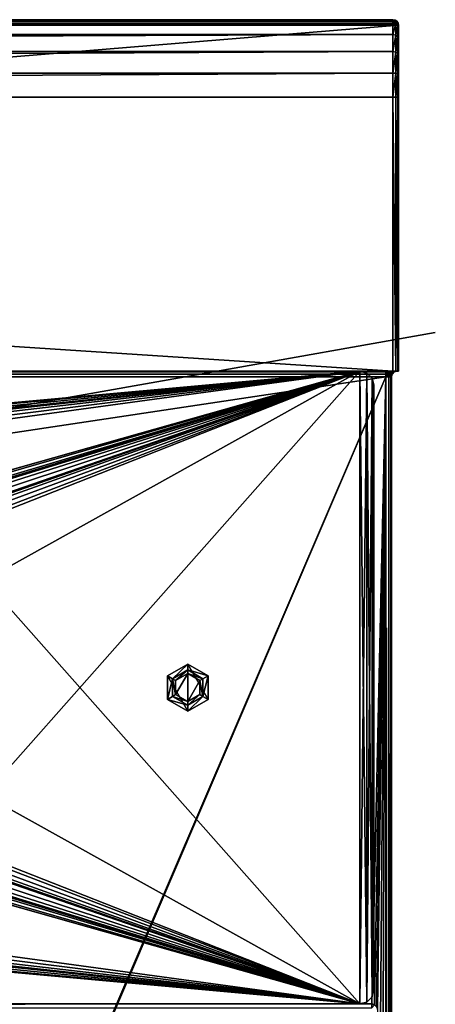
# Model space of a CAD drawing. Units: millimetres. Extents: x -300 to 305, y -338 to 372.
# Drawn here: x 246 to 305, y 232 to 372 of the extents above; entities that cross this region are included whole.
import ezdxf

# ---------------------------------------------------------------- set-up
doc = ezdxf.new("R2010")
doc.units = ezdxf.units.MM
doc.header["$LTSCALE"] = 36.870704
for name, color, linetype in [('223', 7, 'CONTINUOUS'), ('224', 7, 'CONTINUOUS'), ('225', 7, 'CONTINUOUS'), ('226', 7, 'CONTINUOUS'), ('227', 7, 'CONTINUOUS'), ('228', 7, 'CONTINUOUS'), ('229', 7, 'CONTINUOUS'), ('230', 7, 'CONTINUOUS'), ('231', 7, 'CONTINUOUS'), ('397', 7, 'CONTINUOUS'), ('404', 7, 'CONTINUOUS'), ('405', 7, 'CONTINUOUS'), ('406', 7, 'CONTINUOUS'), ('408', 7, 'CONTINUOUS'), ('409', 7, 'CONTINUOUS'), ('426', 7, 'CONTINUOUS'), ('427', 7, 'CONTINUOUS'), ('428', 7, 'CONTINUOUS'), ('429', 7, 'CONTINUOUS'), ('432', 7, 'CONTINUOUS'), ('443', 7, 'CONTINUOUS'), ('444', 7, 'CONTINUOUS'), ('445', 7, 'CONTINUOUS'), ('446', 7, 'CONTINUOUS'), ('447', 7, 'CONTINUOUS'), ('448', 7, 'CONTINUOUS'), ('456', 7, 'CONTINUOUS'), ('457', 7, 'CONTINUOUS'), ('486', 7, 'CONTINUOUS'), ('487', 7, 'CONTINUOUS'), ('498', 7, 'CONTINUOUS'), ('499', 7, 'CONTINUOUS'), ('500', 7, 'CONTINUOUS'), ('501', 7, 'CONTINUOUS'), ('504', 7, 'CONTINUOUS'), ('505', 7, 'CONTINUOUS'), ('509', 7, 'CONTINUOUS'), ('510', 7, 'CONTINUOUS'), ('513', 7, 'CONTINUOUS'), ('514', 7, 'CONTINUOUS'), ('517', 7, 'CONTINUOUS')]:
    doc.layers.add(name, color=color, linetype=linetype)

msp = doc.modelspace()

# ---------------------------------------------------------------- linework, layer by layer
at = {"layer": '223', "linetype": 'Continuous'}
for points in [[(268.27, 278, 287), (270, 279, 287), (268.27, 276, 287), (268.27, 278, 287)], [(268.27, 276, 287), (270, 279, 287), (270, 275, 287), (268.27, 276, 287)], [(270, 275, 287), (270, 279, 287), (271.73, 278, 287), (270, 275, 287)], [(271.73, 276, 287), (270, 275, 287), (271.73, 278, 287), (271.73, 276, 287)]]:
    msp.add_3dface(points, dxfattribs=at)
at = {"layer": '224', "linetype": 'Continuous'}
for points in [[(272.17, 278.25, 287.5), (270, 279.5, 287.5), (272.17, 278.25, 296), (272.17, 278.25, 287.5)], [(272.17, 278.25, 296), (270, 279.5, 287.5), (270, 279.5, 296), (272.17, 278.25, 296)], [(272.17, 275.75, 287.5), (272.17, 278.25, 287.5), (272.17, 275.75, 296), (272.17, 275.75, 287.5)], [(272.17, 275.75, 296), (272.17, 278.25, 287.5), (272.17, 278.25, 296), (272.17, 275.75, 296)], [(270, 274.5, 287.5), (272.17, 275.75, 287.5), (270, 274.5, 296), (270, 274.5, 287.5)], [(270, 274.5, 296), (272.17, 275.75, 287.5), (272.17, 275.75, 296), (270, 274.5, 296)]]:
    msp.add_3dface(points, dxfattribs=at)
at = {"layer": '225', "linetype": 'Continuous'}
for points in [[(270, 280.35, 296), (267.83, 278.25, 296), (267.1, 278.68, 296), (270, 280.35, 296)], [(270, 279.5, 296), (267.83, 278.25, 296), (270, 280.35, 296), (270, 279.5, 296)], [(270, 279.5, 296), (270, 280.35, 296), (272.9, 278.68, 296), (270, 279.5, 296)], [(272.17, 278.25, 296), (270, 279.5, 296), (272.9, 278.68, 296), (272.17, 278.25, 296)], [(267.1, 278.68, 296), (267.83, 278.25, 296), (267.1, 275.32, 296), (267.1, 278.68, 296)], [(267.83, 278.25, 296), (267.83, 275.75, 296), (267.1, 275.32, 296), (267.83, 278.25, 296)], [(272.17, 275.75, 296), (272.17, 278.25, 296), (272.9, 278.68, 296), (272.17, 275.75, 296)], [(272.9, 275.32, 296), (272.17, 275.75, 296), (272.9, 278.68, 296), (272.9, 275.32, 296)], [(267.83, 275.75, 296), (270, 274.5, 296), (267.1, 275.32, 296), (267.83, 275.75, 296)], [(267.1, 275.32, 296), (270, 274.5, 296), (270, 273.65, 296), (267.1, 275.32, 296)], [(270, 274.5, 296), (272.17, 275.75, 296), (270, 273.65, 296), (270, 274.5, 296)], [(270, 273.65, 296), (272.17, 275.75, 296), (272.9, 275.32, 296), (270, 273.65, 296)]]:
    msp.add_3dface(points, dxfattribs=at)
at = {"layer": '226', "linetype": 'Continuous'}
for points in [[(272.9, 278.68, 296), (270, 280.35, 296), (272.9, 278.68, 297), (272.9, 278.68, 296)], [(272.9, 278.68, 297), (270, 280.35, 296), (270, 280.35, 297), (272.9, 278.68, 297)], [(272.9, 275.32, 296), (272.9, 278.68, 296), (272.9, 275.32, 297), (272.9, 275.32, 296)], [(272.9, 275.32, 297), (272.9, 278.68, 296), (272.9, 278.68, 297), (272.9, 275.32, 297)], [(270, 273.65, 296), (272.9, 275.32, 296), (270, 273.65, 297), (270, 273.65, 296)], [(270, 273.65, 297), (272.9, 275.32, 296), (272.9, 275.32, 297), (270, 273.65, 297)]]:
    msp.add_3dface(points, dxfattribs=at)
at = {"layer": '227', "linetype": 'Continuous'}
for points in [[(270, 273.65, 297), (270, 280.35, 297), (267.1, 278.68, 297), (270, 273.65, 297)], [(270, 273.65, 297), (272.9, 275.32, 297), (270, 280.35, 297), (270, 273.65, 297)], [(272.9, 275.32, 297), (272.9, 278.68, 297), (270, 280.35, 297), (272.9, 275.32, 297)], [(267.1, 275.32, 297), (270, 273.65, 297), (267.1, 278.68, 297), (267.1, 275.32, 297)]]:
    msp.add_3dface(points, dxfattribs=at)
at = {"layer": '228', "linetype": 'Continuous'}
for points in [[(270, 279.5, 296), (270, 279.5, 287.5), (267.83, 278.25, 287.5), (270, 279.5, 296)], [(267.83, 278.25, 296), (270, 279.5, 296), (267.83, 278.25, 287.5), (267.83, 278.25, 296)], [(267.83, 275.75, 296), (267.83, 278.25, 296), (267.83, 275.75, 287.5), (267.83, 275.75, 296)], [(267.83, 275.75, 287.5), (267.83, 278.25, 296), (267.83, 278.25, 287.5), (267.83, 275.75, 287.5)], [(270, 274.5, 287.5), (270, 274.5, 296), (267.83, 275.75, 296), (270, 274.5, 287.5)], [(270, 274.5, 287.5), (267.83, 275.75, 296), (267.83, 275.75, 287.5), (270, 274.5, 287.5)]]:
    msp.add_3dface(points, dxfattribs=at)
at = {"layer": '229', "linetype": 'Continuous'}
for points in [[(270, 280.35, 296), (267.1, 278.68, 296), (270, 280.35, 297), (270, 280.35, 296)], [(270, 280.35, 297), (267.1, 278.68, 296), (267.1, 278.68, 297), (270, 280.35, 297)], [(267.1, 278.68, 296), (267.1, 275.32, 296), (267.1, 278.68, 297), (267.1, 278.68, 296)], [(267.1, 275.32, 296), (267.1, 275.32, 297), (267.1, 278.68, 297), (267.1, 275.32, 296)], [(267.1, 275.32, 296), (270, 273.65, 296), (267.1, 275.32, 297), (267.1, 275.32, 296)], [(270, 273.65, 296), (270, 273.65, 297), (267.1, 275.32, 297), (270, 273.65, 296)]]:
    msp.add_3dface(points, dxfattribs=at)
at = {"layer": '230', "linetype": 'Continuous'}
for points in [[(270, 279, 287), (270, 279.5, 287.5), (272.17, 278.25, 287.5), (270, 279, 287)], [(271.73, 278, 287), (270, 279, 287), (272.17, 278.25, 287.5), (271.73, 278, 287)], [(271.73, 278, 287), (272.17, 278.25, 287.5), (272.17, 275.75, 287.5), (271.73, 278, 287)], [(271.73, 276, 287), (271.73, 278, 287), (272.17, 275.75, 287.5), (271.73, 276, 287)], [(270, 275, 287), (271.73, 276, 287), (270, 274.5, 287.5), (270, 275, 287)], [(271.73, 276, 287), (272.17, 275.75, 287.5), (270, 274.5, 287.5), (271.73, 276, 287)]]:
    msp.add_3dface(points, dxfattribs=at)
at = {"layer": '231', "linetype": 'Continuous'}
for points in [[(270, 279.5, 287.5), (268.27, 278, 287), (267.83, 278.25, 287.5), (270, 279.5, 287.5)], [(270, 279, 287), (268.27, 278, 287), (270, 279.5, 287.5), (270, 279, 287)], [(268.27, 278, 287), (268.27, 276, 287), (267.83, 278.25, 287.5), (268.27, 278, 287)], [(268.27, 276, 287), (267.83, 275.75, 287.5), (267.83, 278.25, 287.5), (268.27, 276, 287)], [(268.27, 276, 287), (270, 275, 287), (267.83, 275.75, 287.5), (268.27, 276, 287)], [(270, 275, 287), (270, 274.5, 287.5), (267.83, 275.75, 287.5), (270, 275, 287)]]:
    msp.add_3dface(points, dxfattribs=at)
at = {"layer": '397', "color": 18, "linetype": 'Continuous', "true_color": 0x0d0000}
for points in [[(305.24, 327.49, 304.5), (273.66, 321.92, 304.5), (305.24, 327.49, 315.5), (305.24, 327.49, 304.5)], [(305.24, 327.49, 315.5), (273.66, 321.92, 304.5), (273.66, 321.92, 315.5), (305.24, 327.49, 315.5)], [(197.86, 308.55, 304.5), (197.86, 308.55, 315.5), (273.66, 321.92, 315.5), (197.86, 308.55, 304.5)], [(273.66, 321.92, 304.5), (197.86, 308.55, 304.5), (273.66, 321.92, 315.5), (273.66, 321.92, 304.5)]]:
    msp.add_3dface(points, dxfattribs=at)
at = {"layer": '404', "color": 253, "linetype": 'Continuous', "true_color": 0xa2afbf}
for points in [[(294.5, 322, 298.5), (-294.5, 322, 298.5), (241.05, 292.3, 298.5), (294.5, 322, 298.5)], [(294.5, 232, 298.5), (294.5, 322, 298.5), (241.05, 292.3, 298.5), (294.5, 232, 298.5)], [(294.5, 322, 298.5), (294.5, 232, 298.5), (295.5, 232.27, 298.5), (294.5, 322, 298.5)], [(295.5, 321.73, 298.5), (294.5, 322, 298.5), (295.5, 232.27, 298.5), (295.5, 321.73, 298.5)], [(296.23, 321, 298.5), (295.5, 321.73, 298.5), (296.23, 233, 298.5), (296.23, 321, 298.5)], [(296.23, 233, 298.5), (295.5, 321.73, 298.5), (295.5, 232.27, 298.5), (296.23, 233, 298.5)], [(296.5, 234, 298.5), (296.5, 320, 298.5), (296.23, 321, 298.5), (296.5, 234, 298.5)], [(296.5, 234, 298.5), (296.23, 321, 298.5), (296.23, 233, 298.5), (296.5, 234, 298.5)], [(241.05, 261.7, 298.5), (294.5, 232, 298.5), (241.05, 292.3, 298.5), (241.05, 261.7, 298.5)], [(-36.45, 273.46, 298.5), (294.5, 232, 298.5), (-35.75, 277, 298.5), (-36.45, 273.46, 298.5)], [(294.5, 232, 298.5), (144.5, 274.4, 298.5), (-35.75, 277, 298.5), (294.5, 232, 298.5)], [(294.5, 232, 298.5), (164, 277, 298.5), (163.6, 275.27, 298.5), (294.5, 232, 298.5)], [(164, 277, 298.5), (294.5, 232, 298.5), (172.5, 274.4, 298.5), (164, 277, 298.5)], [(294.5, 232, 298.5), (177, 277, 298.5), (176.6, 275.5, 298.5), (294.5, 232, 298.5)], [(177, 277, 298.5), (294.5, 232, 298.5), (218.95, 261.7, 298.5), (177, 277, 298.5)], [(294.5, 232, 298.5), (148.6, 275.5, 298.5), (147.5, 274.4, 298.5), (294.5, 232, 298.5)], [(294.5, 232, 298.5), (159.11, 273.1, 298.5), (148.6, 275.5, 298.5), (294.5, 232, 298.5)], [(294.5, 232, 298.5), (163.6, 275.27, 298.5), (162.49, 273.87, 298.5), (294.5, 232, 298.5)], [(294.5, 232, 298.5), (176.6, 275.5, 298.5), (175.5, 274.4, 298.5), (294.5, 232, 298.5)], [(-38.46, 270.46, 298.5), (294.5, 232, 298.5), (-36.45, 273.46, 298.5), (-38.46, 270.46, 298.5)], [(294.5, 232, 298.5), (146, 274, 298.5), (144.5, 274.4, 298.5), (294.5, 232, 298.5)], [(294.5, 232, 298.5), (147.5, 274.4, 298.5), (146, 274, 298.5), (294.5, 232, 298.5)], [(294.5, 232, 298.5), (162.49, 273.87, 298.5), (160.89, 273.1, 298.5), (294.5, 232, 298.5)], [(294.5, 232, 298.5), (174, 274, 298.5), (172.5, 274.4, 298.5), (294.5, 232, 298.5)], [(294.5, 232, 298.5), (175.5, 274.4, 298.5), (174, 274, 298.5), (294.5, 232, 298.5)], [(294.5, 232, 298.5), (160.89, 273.1, 298.5), (159.11, 273.1, 298.5), (294.5, 232, 298.5)], [(-96.46, 268.46, 298.5), (294.5, 232, 298.5), (-93.46, 270.46, 298.5), (-96.46, 268.46, 298.5)], [(-93.46, 270.46, 298.5), (294.5, 232, 298.5), (-45, 267.75, 298.5), (-93.46, 270.46, 298.5)], [(-41.46, 268.46, 298.5), (294.5, 232, 298.5), (-38.46, 270.46, 298.5), (-41.46, 268.46, 298.5)], [(-294.5, 232, 298.5), (294.5, 232, 298.5), (-100, 267.75, 298.5), (-294.5, 232, 298.5)], [(-100, 267.75, 298.5), (294.5, 232, 298.5), (-96.46, 268.46, 298.5), (-100, 267.75, 298.5)], [(-45, 267.75, 298.5), (294.5, 232, 298.5), (-41.46, 268.46, 298.5), (-45, 267.75, 298.5)], [(294.5, 232, 298.5), (241.05, 261.7, 298.5), (218.95, 261.7, 298.5), (294.5, 232, 298.5)]]:
    msp.add_3dface(points, dxfattribs=at)
at = {"layer": '405', "color": 253, "linetype": 'Continuous', "true_color": 0xa2afbf}
for points in [[(294.5, 322, 297), (-100, 286.25, 297), (-294.5, 322, 297), (294.5, 322, 297)], [(-96.46, 285.54, 297), (-100, 286.25, 297), (294.5, 322, 297), (-96.46, 285.54, 297)], [(-93.46, 283.54, 297), (-96.46, 285.54, 297), (294.5, 322, 297), (-93.46, 283.54, 297)], [(-45, 286.25, 297), (-93.46, 283.54, 297), (294.5, 322, 297), (-45, 286.25, 297)], [(-41.46, 285.54, 297), (-45, 286.25, 297), (294.5, 322, 297), (-41.46, 285.54, 297)], [(-38.46, 283.54, 297), (-41.46, 285.54, 297), (294.5, 322, 297), (-38.46, 283.54, 297)], [(-36.45, 280.54, 297), (-38.46, 283.54, 297), (294.5, 322, 297), (-36.45, 280.54, 297)], [(-35.75, 277, 297), (-36.45, 280.54, 297), (294.5, 322, 297), (-35.75, 277, 297)], [(144.5, 279.6, 297), (-35.75, 277, 297), (294.5, 322, 297), (144.5, 279.6, 297)], [(146, 280, 297), (144.5, 279.6, 297), (294.5, 322, 297), (146, 280, 297)], [(147.5, 279.6, 297), (146, 280, 297), (294.5, 322, 297), (147.5, 279.6, 297)], [(148.6, 278.5, 297), (147.5, 279.6, 297), (294.5, 322, 297), (148.6, 278.5, 297)], [(159.11, 280.9, 297), (148.6, 278.5, 297), (294.5, 322, 297), (159.11, 280.9, 297)], [(160.89, 280.9, 297), (159.11, 280.9, 297), (294.5, 322, 297), (160.89, 280.9, 297)], [(162.49, 280.13, 297), (160.89, 280.9, 297), (294.5, 322, 297), (162.49, 280.13, 297)], [(163.6, 278.73, 297), (162.49, 280.13, 297), (294.5, 322, 297), (163.6, 278.73, 297)], [(164, 277, 297), (163.6, 278.73, 297), (294.5, 322, 297), (164, 277, 297)], [(172.5, 279.6, 297), (164, 277, 297), (294.5, 322, 297), (172.5, 279.6, 297)], [(174, 280, 297), (172.5, 279.6, 297), (294.5, 322, 297), (174, 280, 297)], [(175.5, 279.6, 297), (174, 280, 297), (294.5, 322, 297), (175.5, 279.6, 297)], [(176.6, 278.5, 297), (175.5, 279.6, 297), (294.5, 322, 297), (176.6, 278.5, 297)], [(177, 277, 297), (176.6, 278.5, 297), (294.5, 322, 297), (177, 277, 297)], [(218.95, 292.3, 297), (177, 277, 297), (294.5, 322, 297), (218.95, 292.3, 297)], [(241.05, 292.3, 297), (218.95, 292.3, 297), (294.5, 322, 297), (241.05, 292.3, 297)], [(241.05, 261.7, 297), (241.05, 292.3, 297), (294.5, 322, 297), (241.05, 261.7, 297)], [(294.5, 232, 297), (241.05, 261.7, 297), (294.5, 322, 297), (294.5, 232, 297)], [(295.5, 321.73, 297), (294.5, 232, 297), (294.5, 322, 297), (295.5, 321.73, 297)], [(295.5, 232.27, 297), (294.5, 232, 297), (295.5, 321.73, 297), (295.5, 232.27, 297)], [(296.23, 321, 297), (295.5, 232.27, 297), (295.5, 321.73, 297), (296.23, 321, 297)], [(296.23, 233, 297), (295.5, 232.27, 297), (296.23, 321, 297), (296.23, 233, 297)], [(296.5, 320, 297), (296.23, 233, 297), (296.23, 321, 297), (296.5, 320, 297)], [(296.5, 234, 297), (296.23, 233, 297), (296.5, 320, 297), (296.5, 234, 297)], [(-294.5, 232, 297), (241.05, 261.7, 297), (294.5, 232, 297), (-294.5, 232, 297)]]:
    msp.add_3dface(points, dxfattribs=at)
at = {"layer": '406', "color": 253, "linetype": 'Continuous', "true_color": 0xa2afbf}
for points in [[(-294.5, 232, 297), (294.5, 232, 297), (-294.5, 232, 298.5), (-294.5, 232, 297)], [(-294.5, 232, 298.5), (294.5, 232, 297), (294.5, 232, 298.5), (-294.5, 232, 298.5)]]:
    msp.add_3dface(points, dxfattribs=at)
at = {"layer": '408', "color": 253, "linetype": 'Continuous', "true_color": 0xa2afbf}
for points in [[(294.5, 322, 297), (-294.5, 322, 297), (294.5, 322, 298.5), (294.5, 322, 297)], [(294.5, 322, 298.5), (-294.5, 322, 297), (-294.5, 322, 298.5), (294.5, 322, 298.5)]]:
    msp.add_3dface(points, dxfattribs=at)
at = {"layer": '409', "color": 253, "linetype": 'Continuous', "true_color": 0xa2afbf}
for points in [[(296.5, 234, 297), (296.5, 320, 297), (296.5, 234, 298.5), (296.5, 234, 297)], [(296.5, 234, 298.5), (296.5, 320, 297), (296.5, 320, 298.5), (296.5, 234, 298.5)]]:
    msp.add_3dface(points, dxfattribs=at)
at = {"layer": '426', "color": 253, "linetype": 'Continuous', "true_color": 0xa2afbf}
for points in [[(295.5, 321.73, 297), (294.5, 322, 297), (295.5, 321.73, 298.5), (295.5, 321.73, 297)], [(294.5, 322, 297), (294.5, 322, 298.5), (295.5, 321.73, 298.5), (294.5, 322, 297)], [(296.23, 321, 297), (295.5, 321.73, 297), (296.23, 321, 298.5), (296.23, 321, 297)], [(295.5, 321.73, 297), (295.5, 321.73, 298.5), (296.23, 321, 298.5), (295.5, 321.73, 297)], [(296.5, 320, 297), (296.23, 321, 297), (296.5, 320, 298.5), (296.5, 320, 297)], [(296.5, 320, 298.5), (296.23, 321, 297), (296.23, 321, 298.5), (296.5, 320, 298.5)]]:
    msp.add_3dface(points, dxfattribs=at)
at = {"layer": '427', "color": 253, "linetype": 'Continuous', "true_color": 0xa2afbf}
for points in [[(296.23, 233, 297), (296.5, 234, 297), (296.23, 233, 298.5), (296.23, 233, 297)], [(296.5, 234, 297), (296.5, 234, 298.5), (296.23, 233, 298.5), (296.5, 234, 297)], [(295.5, 232.27, 297), (296.23, 233, 297), (295.5, 232.27, 298.5), (295.5, 232.27, 297)], [(296.23, 233, 297), (296.23, 233, 298.5), (295.5, 232.27, 298.5), (296.23, 233, 297)], [(294.5, 232, 297), (295.5, 232.27, 297), (294.5, 232, 298.5), (294.5, 232, 297)], [(294.5, 232, 298.5), (295.5, 232.27, 297), (295.5, 232.27, 298.5), (294.5, 232, 298.5)]]:
    msp.add_3dface(points, dxfattribs=at)
at = {"layer": '428', "color": 253, "linetype": 'Continuous', "true_color": 0xa2afbf}
for points in [[(-298.2, 321.2, -297), (298.2, 321.2, -297), (184.6, 56.89, -297), (-298.2, 321.2, -297)], [(184.6, 56.89, -297), (298.2, 321.2, -297), (184.89, 56.6, -297), (184.6, 56.89, -297)], [(298.2, 321.2, -297), (298.2, -321.2, -297), (184.89, 56.6, -297), (298.2, 321.2, -297)]]:
    msp.add_3dface(points, dxfattribs=at)
at = {"layer": '429', "color": 253, "linetype": 'Continuous', "true_color": 0xa2afbf}
for points in [[(-298.2, 321.2, 297), (-296.2, 232, 297), (298.2, 321.2, 297), (-298.2, 321.2, 297)], [(-296.2, 232, 297), (296.2, 232, 297), (298.2, 321.2, 297), (-296.2, 232, 297)], [(298.2, 321.2, 297), (297, 177.8, 297), (295.5, -321.2, 297), (298.2, 321.2, 297)], [(298.2, -321.2, 297), (298.2, 321.2, 297), (295.5, -321.2, 297), (298.2, -321.2, 297)], [(296.2, 232, 297), (296.6, 231.89, 297), (298.2, 321.2, 297), (296.2, 232, 297)], [(296.6, 231.89, 297), (296.89, 231.6, 297), (298.2, 321.2, 297), (296.6, 231.89, 297)], [(296.89, 231.6, 297), (297, 231.2, 297), (298.2, 321.2, 297), (296.89, 231.6, 297)], [(297, 231.2, 297), (297, 177.8, 297), (298.2, 321.2, 297), (297, 231.2, 297)]]:
    msp.add_3dface(points, dxfattribs=at)
at = {"layer": '432', "color": 253, "linetype": 'Continuous', "true_color": 0xa2afbf}
for points in [[(299, 321.2, 296.2), (299, -321.2, 296.2), (299, 321.2, -296.2), (299, 321.2, 296.2)], [(299, 321.2, -296.2), (299, -321.2, 296.2), (299, -321.2, -296.2), (299, 321.2, -296.2)]]:
    msp.add_3dface(points, dxfattribs=at)
at = {"layer": '443', "color": 253, "linetype": 'Continuous', "true_color": 0xa2afbf}
for points in [[(300, 371.2, 335), (300, 370.71, 338.12), (300, 322, -298), (300, 371.2, 335)], [(300, 371.2, -298), (300, 371.2, 335), (300, 322, -298), (300, 371.2, -298)], [(300, 370.71, 338.12), (300, 369.26, 340.99), (300, 322, -298), (300, 370.71, 338.12)], [(300, 369.26, 340.99), (300, 366.99, 343.26), (300, 322, -298), (300, 369.26, 340.99)], [(300, 366.99, 343.26), (300, 364.12, 344.71), (300, 322, -298), (300, 366.99, 343.26)], [(300, 364.12, 344.71), (300, 361, 345.2), (300, 322, -298), (300, 364.12, 344.71)], [(300, 322, -298), (300, 361, 345.2), (300, 322, 345.2), (300, 322, -298)]]:
    msp.add_3dface(points, dxfattribs=at)
at = {"layer": '444', "color": 253, "linetype": 'Continuous', "true_color": 0xa2afbf}
for points in [[(-300, 322, 345.2), (300, 322, 345.2), (299.89, 322, 345.6), (-300, 322, 345.2)], [(300, 322, 345.2), (-300, 322, 345.2), (-298.2, 322, 297.8), (300, 322, 345.2)], [(-299.89, 322, 345.6), (-300, 322, 345.2), (299.89, 322, 345.6), (-299.89, 322, 345.6)], [(-300, 322, -298), (300, 322, -298), (298.2, 322, -297.8), (-300, 322, -298)], [(-298.2, 322, -297.8), (-300, 322, -298), (298.2, 322, -297.8), (-298.2, 322, -297.8)], [(-299.6, 322, 345.89), (-299.89, 322, 345.6), (299.6, 322, 345.89), (-299.6, 322, 345.89)], [(299.6, 322, 345.89), (-299.89, 322, 345.6), (299.89, 322, 345.6), (299.6, 322, 345.89)], [(-299.2, 322, 346), (-299.6, 322, 345.89), (299.2, 322, 346), (-299.2, 322, 346)], [(299.2, 322, 346), (-299.6, 322, 345.89), (299.6, 322, 345.89), (299.2, 322, 346)], [(298.2, 322, 297.8), (300, 322, 345.2), (-298.2, 322, 297.8), (298.2, 322, 297.8)], [(298.2, 322, -297.8), (300, 322, -298), (298.99, 322, -297.59), (298.2, 322, -297.8)], [(299, 322, 297.58), (300, 322, 345.2), (298.2, 322, 297.8), (299, 322, 297.58)], [(298.99, 322, -297.59), (300, 322, -298), (299.58, 322, -297), (298.99, 322, -297.59)], [(299.59, 322, 296.99), (300, 322, 345.2), (299, 322, 297.58), (299.59, 322, 296.99)], [(299.58, 322, -297), (300, 322, -298), (299.8, 322, -296.2), (299.58, 322, -297)], [(299.8, 322, 296.2), (300, 322, 345.2), (299.59, 322, 296.99), (299.8, 322, 296.2)], [(300, 322, -298), (300, 322, 345.2), (299.8, 322, -296.2), (300, 322, -298)], [(299.8, 322, -296.2), (300, 322, 345.2), (299.8, 322, 296.2), (299.8, 322, -296.2)]]:
    msp.add_3dface(points, dxfattribs=at)
at = {"layer": '445', "color": 253, "linetype": 'Continuous', "true_color": 0xa2afbf}
for points in [[(-300, 322, -298), (-300, 371.2, -298), (300, 371.2, -298), (-300, 322, -298)], [(-300, 322, -298), (300, 371.2, -298), (300, 322, -298), (-300, 322, -298)]]:
    msp.add_3dface(points, dxfattribs=at)
at = {"layer": '446', "color": 253, "linetype": 'Continuous', "true_color": 0xa2afbf}
for points in [[(299.2, 372, 335), (299.2, 372, -297.2), (-299.2, 372, 335), (299.2, 372, 335)], [(-299.2, 372, 335), (299.2, 372, -297.2), (-299.2, 372, -297.2), (-299.2, 372, 335)]]:
    msp.add_3dface(points, dxfattribs=at)
at = {"layer": '447', "color": 253, "linetype": 'Continuous', "true_color": 0xa2afbf}
for points in [[(299.2, 372, 335), (-299.2, 372, 335), (-299.2, 371.46, 338.4), (299.2, 372, 335)], [(299.2, 371.46, 338.4), (299.2, 372, 335), (-299.2, 371.46, 338.4), (299.2, 371.46, 338.4)], [(299.2, 369.9, 341.47), (299.2, 371.46, 338.4), (-299.2, 369.9, 341.47), (299.2, 369.9, 341.47)], [(-299.2, 369.9, 341.47), (299.2, 371.46, 338.4), (-299.2, 371.46, 338.4), (-299.2, 369.9, 341.47)], [(299.2, 367.47, 343.9), (299.2, 369.9, 341.47), (-299.2, 367.47, 343.9), (299.2, 367.47, 343.9)], [(-299.2, 367.47, 343.9), (299.2, 369.9, 341.47), (-299.2, 369.9, 341.47), (-299.2, 367.47, 343.9)], [(299.2, 364.4, 345.46), (299.2, 367.47, 343.9), (-299.2, 364.4, 345.46), (299.2, 364.4, 345.46)], [(-299.2, 364.4, 345.46), (299.2, 367.47, 343.9), (-299.2, 367.47, 343.9), (-299.2, 364.4, 345.46)], [(299.2, 361, 346), (299.2, 364.4, 345.46), (-299.2, 361, 346), (299.2, 361, 346)], [(-299.2, 361, 346), (299.2, 364.4, 345.46), (-299.2, 364.4, 345.46), (-299.2, 361, 346)]]:
    msp.add_3dface(points, dxfattribs=at)
at = {"layer": '448', "color": 253, "linetype": 'Continuous', "true_color": 0xa2afbf}
for points in [[(-299.2, 322, 346), (299.2, 322, 346), (-299.2, 361, 346), (-299.2, 322, 346)], [(299.2, 322, 346), (299.2, 361, 346), (-299.2, 361, 346), (299.2, 322, 346)]]:
    msp.add_3dface(points, dxfattribs=at)
at = {"layer": '456', "color": 253, "linetype": 'Continuous', "true_color": 0xa2afbf}
for points in [[(296.2, 232, 297), (-296.2, 232, 297), (296.2, 232, 334), (296.2, 232, 297)], [(-296.2, 232, 297), (-296.2, 232, 334), (296.2, 232, 334), (-296.2, 232, 297)]]:
    msp.add_3dface(points, dxfattribs=at)
at = {"layer": '457', "color": 253, "linetype": 'Continuous', "true_color": 0xa2afbf}
for points in [[(296.2, 232, 334), (-296.2, 232, 334), (-296.2, 231.46, 337.4), (296.2, 232, 334)], [(296.2, 232, 334), (-296.2, 231.46, 337.4), (296.2, 231.46, 337.4), (296.2, 232, 334)]]:
    msp.add_3dface(points, dxfattribs=at)
at = {"layer": '486', "color": 253, "linetype": 'Continuous', "true_color": 0xa2afbf}
for points in [[(296.6, 231.89, 297), (296.2, 232, 297), (296.6, 231.89, 334), (296.6, 231.89, 297)], [(296.2, 232, 297), (296.2, 232, 334), (296.6, 231.89, 334), (296.2, 232, 297)]]:
    msp.add_3dface(points, dxfattribs=at)
at = {"layer": '487', "color": 253, "linetype": 'Continuous', "true_color": 0xa2afbf}
msp.add_3dface([(296.2, 232, 334), (296.2, 231.46, 337.4), (296.6, 231.89, 334), (296.2, 232, 334)], dxfattribs=at)
at = {"layer": '498', "color": 253, "linetype": 'Continuous', "true_color": 0xa2afbf}
for points in [[(300, 371.2, -298), (-300, 371.2, -298), (-299.94, 371.51, -297.94), (300, 371.2, -298)], [(-299.76, 371.77, -297.76), (299.94, 371.51, -297.94), (-299.94, 371.51, -297.94), (-299.76, 371.77, -297.76)], [(299.94, 371.51, -297.94), (300, 371.2, -298), (-299.94, 371.51, -297.94), (299.94, 371.51, -297.94)], [(-299.5, 371.94, -297.5), (299.76, 371.77, -297.76), (-299.76, 371.77, -297.76), (-299.5, 371.94, -297.5)], [(299.76, 371.77, -297.76), (299.94, 371.51, -297.94), (-299.76, 371.77, -297.76), (299.76, 371.77, -297.76)], [(-299.2, 372, -297.2), (299.5, 371.94, -297.5), (-299.5, 371.94, -297.5), (-299.2, 372, -297.2)], [(299.5, 371.94, -297.5), (299.76, 371.77, -297.76), (-299.5, 371.94, -297.5), (299.5, 371.94, -297.5)], [(-299.2, 372, -297.2), (299.2, 372, -297.2), (299.5, 371.94, -297.5), (-299.2, 372, -297.2)]]:
    msp.add_3dface(points, dxfattribs=at)
at = {"layer": '499', "color": 253, "linetype": 'Continuous', "true_color": 0xa2afbf}
for points in [[(299.2, 372, -297.2), (299.2, 372, 335), (299.6, 371.89, 335), (299.2, 372, -297.2)], [(299.2, 372, -297.2), (299.6, 371.89, 335), (299.5, 371.94, -297.5), (299.2, 372, -297.2)], [(299.5, 371.94, -297.5), (299.6, 371.89, 335), (299.76, 371.77, -297.76), (299.5, 371.94, -297.5)], [(299.6, 371.89, 335), (299.89, 371.6, 335), (299.76, 371.77, -297.76), (299.6, 371.89, 335)], [(299.76, 371.77, -297.76), (299.89, 371.6, 335), (299.94, 371.51, -297.94), (299.76, 371.77, -297.76)], [(299.89, 371.6, 335), (300, 371.2, 335), (299.94, 371.51, -297.94), (299.89, 371.6, 335)], [(300, 371.2, 335), (300, 371.2, -298), (299.94, 371.51, -297.94), (300, 371.2, 335)]]:
    msp.add_3dface(points, dxfattribs=at)
at = {"layer": '500', "color": 253, "linetype": 'Continuous', "true_color": 0xa2afbf}
for points in [[(299.2, 372, 335), (299.2, 371.46, 338.4), (299.6, 371.89, 335), (299.2, 372, 335)], [(299.2, 371.46, 338.4), (299.6, 371.36, 338.37), (299.6, 371.89, 335), (299.2, 371.46, 338.4)], [(299.2, 371.46, 338.4), (299.2, 369.9, 341.47), (299.6, 371.36, 338.37), (299.2, 371.46, 338.4)], [(299.2, 369.9, 341.47), (299.6, 369.81, 341.4), (299.6, 371.36, 338.37), (299.2, 369.9, 341.47)], [(299.6, 371.36, 338.37), (299.89, 371.6, 335), (299.6, 371.89, 335), (299.6, 371.36, 338.37)], [(299.89, 371.08, 338.28), (299.89, 371.6, 335), (299.6, 371.36, 338.37), (299.89, 371.08, 338.28)], [(299.6, 369.81, 341.4), (299.89, 371.08, 338.28), (299.6, 371.36, 338.37), (299.6, 369.81, 341.4)], [(299.89, 371.08, 338.28), (300, 371.2, 335), (299.89, 371.6, 335), (299.89, 371.08, 338.28)], [(300, 370.71, 338.12), (300, 371.2, 335), (299.89, 371.08, 338.28), (300, 370.71, 338.12)], [(299.2, 369.9, 341.47), (299.2, 367.47, 343.9), (299.6, 369.81, 341.4), (299.2, 369.9, 341.47)], [(299.2, 367.47, 343.9), (299.6, 367.4, 343.81), (299.6, 369.81, 341.4), (299.2, 367.47, 343.9)], [(299.89, 369.58, 341.23), (299.89, 371.08, 338.28), (299.6, 369.81, 341.4), (299.89, 369.58, 341.23)], [(299.6, 367.4, 343.81), (299.89, 369.58, 341.23), (299.6, 369.81, 341.4), (299.6, 367.4, 343.81)], [(300, 369.26, 340.99), (300, 370.71, 338.12), (299.89, 371.08, 338.28), (300, 369.26, 340.99)], [(299.89, 369.58, 341.23), (300, 369.26, 340.99), (299.89, 371.08, 338.28), (299.89, 369.58, 341.23)], [(299.89, 367.23, 343.58), (299.89, 369.58, 341.23), (299.6, 367.4, 343.81), (299.89, 367.23, 343.58)], [(299.89, 367.23, 343.58), (300, 369.26, 340.99), (299.89, 369.58, 341.23), (299.89, 367.23, 343.58)], [(300, 366.99, 343.26), (300, 369.26, 340.99), (299.89, 367.23, 343.58), (300, 366.99, 343.26)], [(299.2, 367.47, 343.9), (299.2, 364.4, 345.46), (299.6, 367.4, 343.81), (299.2, 367.47, 343.9)], [(299.2, 364.4, 345.46), (299.6, 364.37, 345.36), (299.6, 367.4, 343.81), (299.2, 364.4, 345.46)], [(299.6, 364.37, 345.36), (299.89, 367.23, 343.58), (299.6, 367.4, 343.81), (299.6, 364.37, 345.36)], [(299.89, 364.28, 345.08), (299.89, 367.23, 343.58), (299.6, 364.37, 345.36), (299.89, 364.28, 345.08)], [(299.89, 364.28, 345.08), (300, 366.99, 343.26), (299.89, 367.23, 343.58), (299.89, 364.28, 345.08)], [(300, 364.12, 344.71), (300, 366.99, 343.26), (299.89, 364.28, 345.08), (300, 364.12, 344.71)], [(299.2, 364.4, 345.46), (299.2, 361, 346), (299.6, 364.37, 345.36), (299.2, 364.4, 345.46)], [(299.2, 361, 346), (299.6, 361, 345.89), (299.6, 364.37, 345.36), (299.2, 361, 346)], [(299.6, 361, 345.89), (299.89, 364.28, 345.08), (299.6, 364.37, 345.36), (299.6, 361, 345.89)], [(299.6, 361, 345.89), (299.89, 361, 345.6), (299.89, 364.28, 345.08), (299.6, 361, 345.89)], [(299.89, 361, 345.6), (300, 364.12, 344.71), (299.89, 364.28, 345.08), (299.89, 361, 345.6)], [(300, 361, 345.2), (300, 364.12, 344.71), (299.89, 361, 345.6), (300, 361, 345.2)]]:
    msp.add_3dface(points, dxfattribs=at)
at = {"layer": '501', "color": 253, "linetype": 'Continuous', "true_color": 0xa2afbf}
for points in [[(299.2, 322, 346), (299.6, 322, 345.89), (299.2, 361, 346), (299.2, 322, 346)], [(299.2, 361, 346), (299.6, 322, 345.89), (299.6, 361, 345.89), (299.2, 361, 346)], [(299.6, 322, 345.89), (299.89, 322, 345.6), (299.6, 361, 345.89), (299.6, 322, 345.89)], [(299.6, 361, 345.89), (299.89, 322, 345.6), (299.89, 361, 345.6), (299.6, 361, 345.89)], [(300, 322, 345.2), (300, 361, 345.2), (299.89, 361, 345.6), (300, 322, 345.2)], [(299.89, 322, 345.6), (300, 322, 345.2), (299.89, 361, 345.6), (299.89, 322, 345.6)]]:
    msp.add_3dface(points, dxfattribs=at)
at = {"layer": '504', "color": 253, "linetype": 'Continuous', "true_color": 0xa2afbf}
for points in [[(298.2, 321.2, 297), (298.2, -321.2, 297), (298.6, -321.2, 296.89), (298.2, 321.2, 297)], [(298.6, 321.2, 296.89), (298.2, 321.2, 297), (298.6, -321.2, 296.89), (298.6, 321.2, 296.89)], [(298.89, -321.2, 296.6), (298.6, 321.2, 296.89), (298.6, -321.2, 296.89), (298.89, -321.2, 296.6)], [(298.89, 321.2, 296.6), (298.6, 321.2, 296.89), (298.89, -321.2, 296.6), (298.89, 321.2, 296.6)], [(299, -321.2, 296.2), (299, 321.2, 296.2), (298.89, 321.2, 296.6), (299, -321.2, 296.2)], [(299, -321.2, 296.2), (298.89, 321.2, 296.6), (298.89, -321.2, 296.6), (299, -321.2, 296.2)]]:
    msp.add_3dface(points, dxfattribs=at)
at = {"layer": '505', "color": 253, "linetype": 'Continuous', "true_color": 0xa2afbf}
for points in [[(298.2, 322, 297.8), (-298.2, 322, 297.8), (-298.2, 321.89, 297.4), (298.2, 322, 297.8)], [(298.2, 322, 297.8), (-298.2, 321.89, 297.4), (298.2, 321.89, 297.4), (298.2, 322, 297.8)], [(298.2, 321.89, 297.4), (-298.2, 321.6, 297.11), (298.2, 321.6, 297.11), (298.2, 321.89, 297.4)], [(-298.2, 321.89, 297.4), (-298.2, 321.6, 297.11), (298.2, 321.89, 297.4), (-298.2, 321.89, 297.4)], [(-298.2, 321.2, 297), (298.2, 321.2, 297), (298.2, 321.6, 297.11), (-298.2, 321.2, 297)], [(-298.2, 321.6, 297.11), (-298.2, 321.2, 297), (298.2, 321.6, 297.11), (-298.2, 321.6, 297.11)]]:
    msp.add_3dface(points, dxfattribs=at)
at = {"layer": '509', "color": 253, "linetype": 'Continuous', "true_color": 0xa2afbf}
for points in [[(298.2, -321.2, -297), (298.2, 321.2, -297), (298.6, 321.2, -296.89), (298.2, -321.2, -297)], [(298.2, -321.2, -297), (298.6, 321.2, -296.89), (298.6, -321.2, -296.89), (298.2, -321.2, -297)], [(298.6, -321.2, -296.89), (298.89, 321.2, -296.6), (298.9, -321.2, -296.59), (298.6, -321.2, -296.89)], [(298.6, 321.2, -296.89), (298.89, 321.2, -296.6), (298.6, -321.2, -296.89), (298.6, 321.2, -296.89)], [(298.89, 321.2, -296.6), (299, 321.2, -296.2), (298.9, -321.2, -296.59), (298.89, 321.2, -296.6)], [(299, 321.2, -296.2), (299, -321.2, -296.2), (298.9, -321.2, -296.59), (299, 321.2, -296.2)]]:
    msp.add_3dface(points, dxfattribs=at)
at = {"layer": '510', "color": 253, "linetype": 'Continuous', "true_color": 0xa2afbf}
for points in [[(-298.2, 322, -297.8), (298.2, 322, -297.8), (298.2, 321.89, -297.4), (-298.2, 322, -297.8)], [(-298.2, 322, -297.8), (298.2, 321.89, -297.4), (-298.2, 321.89, -297.4), (-298.2, 322, -297.8)], [(-298.2, 321.89, -297.4), (298.2, 321.6, -297.11), (-298.2, 321.6, -297.11), (-298.2, 321.89, -297.4)], [(298.2, 321.89, -297.4), (298.2, 321.6, -297.11), (-298.2, 321.89, -297.4), (298.2, 321.89, -297.4)], [(298.2, 321.2, -297), (-298.2, 321.2, -297), (-298.2, 321.6, -297.11), (298.2, 321.2, -297)], [(298.2, 321.6, -297.11), (298.2, 321.2, -297), (-298.2, 321.6, -297.11), (298.2, 321.6, -297.11)]]:
    msp.add_3dface(points, dxfattribs=at)
at = {"layer": '513', "color": 253, "linetype": 'Continuous', "true_color": 0xa2afbf}
for points in [[(299, 321.2, 296.2), (299, 321.2, -296.2), (299.11, 321.6, -296.2), (299, 321.2, 296.2)], [(299, 321.2, 296.2), (299.11, 321.6, -296.2), (299.11, 321.6, 296.2), (299, 321.2, 296.2)], [(299.11, 321.6, 296.2), (299.11, 321.6, -296.2), (299.4, 321.89, 296.2), (299.11, 321.6, 296.2)], [(299.11, 321.6, -296.2), (299.4, 321.89, -296.2), (299.4, 321.89, 296.2), (299.11, 321.6, -296.2)], [(299.8, 322, -296.2), (299.8, 322, 296.2), (299.4, 321.89, 296.2), (299.8, 322, -296.2)], [(299.4, 321.89, -296.2), (299.8, 322, -296.2), (299.4, 321.89, 296.2), (299.4, 321.89, -296.2)]]:
    msp.add_3dface(points, dxfattribs=at)
at = {"layer": '514', "color": 253, "linetype": 'Continuous', "true_color": 0xa2afbf}
for points in [[(298.2, 322, -297.8), (298.99, 322, -297.59), (298.2, 321.89, -297.4), (298.2, 322, -297.8)], [(298.2, 321.89, -297.4), (298.99, 322, -297.59), (298.66, 321.89, -297.31), (298.2, 321.89, -297.4)], [(298.2, 321.6, -297.11), (298.66, 321.89, -297.31), (298.55, 321.6, -297.04), (298.2, 321.6, -297.11)], [(298.2, 321.6, -297.11), (298.2, 321.89, -297.4), (298.66, 321.89, -297.31), (298.2, 321.6, -297.11)], [(298.6, 321.2, -296.89), (298.2, 321.2, -297), (298.55, 321.6, -297.04), (298.6, 321.2, -296.89)], [(298.2, 321.2, -297), (298.2, 321.6, -297.11), (298.55, 321.6, -297.04), (298.2, 321.2, -297)], [(298.66, 321.89, -297.31), (299.05, 321.89, -297.05), (298.55, 321.6, -297.04), (298.66, 321.89, -297.31)], [(299.05, 321.89, -297.05), (298.84, 321.6, -296.84), (298.55, 321.6, -297.04), (299.05, 321.89, -297.05)], [(298.84, 321.6, -296.84), (298.6, 321.2, -296.89), (298.55, 321.6, -297.04), (298.84, 321.6, -296.84)], [(298.89, 321.2, -296.6), (298.6, 321.2, -296.89), (298.84, 321.6, -296.84), (298.89, 321.2, -296.6)], [(298.66, 321.89, -297.31), (298.99, 322, -297.59), (299.05, 321.89, -297.05), (298.66, 321.89, -297.31)], [(299.31, 321.89, -296.66), (299.04, 321.6, -296.55), (298.84, 321.6, -296.84), (299.31, 321.89, -296.66)], [(299.05, 321.89, -297.05), (299.31, 321.89, -296.66), (298.84, 321.6, -296.84), (299.05, 321.89, -297.05)], [(299.04, 321.6, -296.55), (298.89, 321.2, -296.6), (298.84, 321.6, -296.84), (299.04, 321.6, -296.55)], [(299, 321.2, -296.2), (298.89, 321.2, -296.6), (299.11, 321.6, -296.2), (299, 321.2, -296.2)], [(299.11, 321.6, -296.2), (298.89, 321.2, -296.6), (299.04, 321.6, -296.55), (299.11, 321.6, -296.2)], [(298.99, 322, -297.59), (299.58, 322, -297), (299.05, 321.89, -297.05), (298.99, 322, -297.59)], [(299.4, 321.89, -296.2), (299.11, 321.6, -296.2), (299.04, 321.6, -296.55), (299.4, 321.89, -296.2)], [(299.31, 321.89, -296.66), (299.4, 321.89, -296.2), (299.04, 321.6, -296.55), (299.31, 321.89, -296.66)], [(299.05, 321.89, -297.05), (299.58, 322, -297), (299.31, 321.89, -296.66), (299.05, 321.89, -297.05)], [(299.58, 322, -297), (299.8, 322, -296.2), (299.31, 321.89, -296.66), (299.58, 322, -297)], [(299.8, 322, -296.2), (299.4, 321.89, -296.2), (299.31, 321.89, -296.66), (299.8, 322, -296.2)]]:
    msp.add_3dface(points, dxfattribs=at)
at = {"layer": '517', "color": 253, "linetype": 'Continuous', "true_color": 0xa2afbf}
for points in [[(299, 322, 297.58), (298.2, 322, 297.8), (298.8, 321.89, 297.24), (299, 322, 297.58)], [(298.2, 322, 297.8), (298.2, 321.89, 297.4), (298.8, 321.89, 297.24), (298.2, 322, 297.8)], [(298.8, 321.89, 297.24), (298.2, 321.89, 297.4), (298.65, 321.6, 296.99), (298.8, 321.89, 297.24)], [(298.2, 321.89, 297.4), (298.2, 321.6, 297.11), (298.65, 321.6, 296.99), (298.2, 321.89, 297.4)], [(298.2, 321.6, 297.11), (298.2, 321.2, 297), (298.6, 321.2, 296.89), (298.2, 321.6, 297.11)], [(298.2, 321.6, 297.11), (298.6, 321.2, 296.89), (298.65, 321.6, 296.99), (298.2, 321.6, 297.11)], [(298.6, 321.2, 296.89), (298.89, 321.2, 296.6), (298.65, 321.6, 296.99), (298.6, 321.2, 296.89)], [(298.8, 321.89, 297.24), (298.65, 321.6, 296.99), (298.99, 321.6, 296.65), (298.8, 321.89, 297.24)], [(298.65, 321.6, 296.99), (298.89, 321.2, 296.6), (298.99, 321.6, 296.65), (298.65, 321.6, 296.99)], [(299.24, 321.89, 296.8), (299, 322, 297.58), (298.8, 321.89, 297.24), (299.24, 321.89, 296.8)], [(299.24, 321.89, 296.8), (298.8, 321.89, 297.24), (298.99, 321.6, 296.65), (299.24, 321.89, 296.8)], [(298.89, 321.2, 296.6), (299, 321.2, 296.2), (298.99, 321.6, 296.65), (298.89, 321.2, 296.6)], [(299.11, 321.6, 296.2), (299.24, 321.89, 296.8), (298.99, 321.6, 296.65), (299.11, 321.6, 296.2)], [(299, 321.2, 296.2), (299.11, 321.6, 296.2), (298.99, 321.6, 296.65), (299, 321.2, 296.2)], [(299.59, 322, 296.99), (299, 322, 297.58), (299.24, 321.89, 296.8), (299.59, 322, 296.99)], [(299.11, 321.6, 296.2), (299.4, 321.89, 296.2), (299.24, 321.89, 296.8), (299.11, 321.6, 296.2)], [(299.4, 321.89, 296.2), (299.59, 322, 296.99), (299.24, 321.89, 296.8), (299.4, 321.89, 296.2)], [(299.8, 322, 296.2), (299.59, 322, 296.99), (299.4, 321.89, 296.2), (299.8, 322, 296.2)]]:
    msp.add_3dface(points, dxfattribs=at)

doc.saveas('drawing.dxf')
